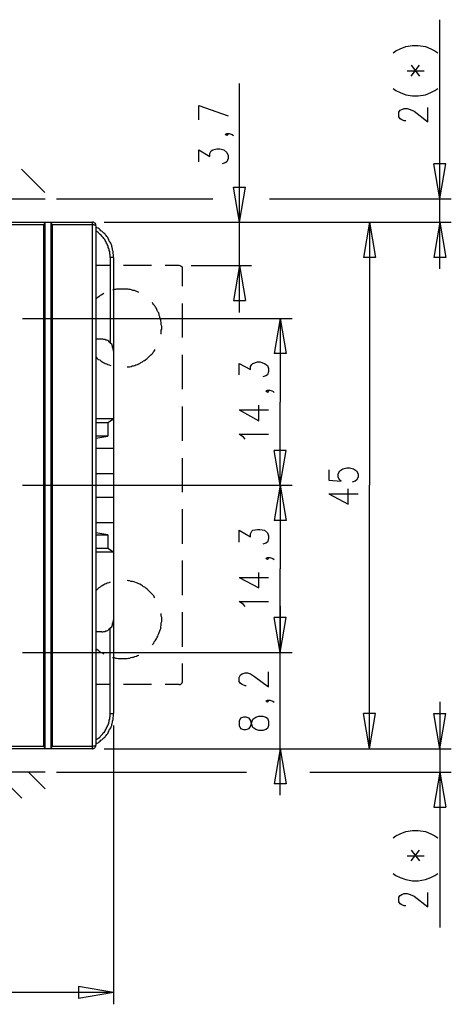
# Model space of a CAD drawing. Extents: x 0 to 297, y 0 to 420.
# Drawn here: x 154 to 191, y 131 to 215 of the extents above; entities that cross this region are included whole.
import ezdxf

# ---------------------------------------------------------------- set-up
doc = ezdxf.new("R2010")
doc.units = 0
doc.header["$MEASUREMENT"] = 0
doc.layers.add('CALQUE_1', color=160, linetype='Continuous')

msp = doc.modelspace()

# ---------------------------------------------------------------- linework, layer by layer
at = {"layer": 'CALQUE_1', "color": 7}
for p, q in [((190.238, 200.132), (190.238, 215.456)), ((186.471, 212.79), (186.852, 212.959)), ((186.852, 212.959), (187.317, 213.171)), ((187.317, 213.171), (187.91, 213.255)), ((187.91, 213.255), (188.376, 213.255)), ((188.376, 213.255), (189.011, 213.171)), ((189.011, 213.171), (189.476, 212.959)), ((189.476, 212.959), (189.815, 212.79)), ((186.259, 212.62), (186.471, 212.79)), ((189.815, 212.79), (190.069, 212.62)), ((187.783, 210.631), (188.503, 211.562)), ((187.783, 211.562), (188.503, 210.631)), ((187.444, 211.096), (188.884, 211.096)), ((173.136, 198.143), (173.136, 209.996)), ((186.259, 209.572), (186.471, 209.403)), ((189.815, 209.403), (190.069, 209.572)), ((186.471, 209.403), (186.852, 209.234)), ((186.852, 209.234), (187.317, 209.022)), ((187.317, 209.022), (187.91, 208.937)), ((187.91, 208.937), (188.376, 208.937)), ((188.376, 208.937), (189.011, 209.022)), ((189.011, 209.022), (189.476, 209.234)), ((189.476, 209.234), (189.815, 209.403)), ((169.665, 208.133), (172.163, 207.244)), ((169.665, 206.906), (169.665, 208.133)), ((186.979, 207.794), (187.19, 207.879)), ((187.19, 207.879), (187.444, 207.879)), ((187.444, 207.879), (187.698, 207.794)), ((189.222, 206.736), (189.222, 207.964)), ((186.725, 207.54), (186.852, 207.71)), ((186.725, 207.159), (186.725, 207.54)), ((186.852, 206.99), (186.725, 207.159)), ((186.852, 207.71), (186.979, 207.794)), ((187.698, 207.794), (188.037, 207.625)), ((188.037, 207.625), (189.222, 206.736)), ((186.979, 206.906), (186.852, 206.99)), ((187.19, 206.821), (186.979, 206.906)), ((187.317, 206.821), (187.19, 206.821)), ((171.909, 205.636), (172.036, 205.72)), ((172.036, 205.551), (171.909, 205.636)), ((172.036, 205.72), (172.163, 205.636)), ((172.036, 205.72), (172.247, 205.72)), ((172.163, 205.636), (172.036, 205.551)), ((172.247, 205.72), (172.501, 205.636)), ((172.501, 205.636), (172.628, 205.551)), ((169.665, 203.307), (169.665, 204.323)), ((169.665, 204.323), (170.596, 203.773)), ((170.596, 204.027), (170.723, 204.239)), ((170.596, 203.773), (170.596, 204.027)), ((170.723, 204.239), (170.851, 204.323)), ((170.851, 204.323), (171.189, 204.408)), ((171.189, 204.408), (171.443, 204.408)), ((171.443, 204.408), (171.782, 204.323)), ((171.782, 204.323), (172.036, 204.112)), ((172.036, 204.112), (172.163, 203.858)), ((172.163, 203.858), (172.163, 203.604)), ((171.909, 203.223), (171.655, 203.138)), ((172.036, 203.307), (171.909, 203.223)), ((172.163, 203.604), (172.036, 203.307)), ((190.238, 200.132), (189.73, 203.138)), ((190.746, 203.138), (189.73, 203.138)), ((190.238, 200.132), (190.746, 203.138)), ((156.5, 200.683), (154.51, 202.672)), ((173.136, 198.143), (172.628, 201.148)), ((172.628, 201.148), (173.644, 201.148)), ((173.136, 198.143), (173.644, 201.148)), ((88.219, 200.132), (156.542, 200.132)), ((157.516, 200.132), (170.851, 200.132)), ((175.676, 200.132), (191.212, 200.132)), ((190.238, 194.164), (190.238, 200.132)), ((88.219, 198.143), (156.542, 198.143)), ((156.415, 197.931), (143.674, 197.931)), ((156.415, 153.356), (156.415, 197.931)), ((156.542, 198.101), (156.542, 198.143)), ((156.542, 198.143), (157.008, 198.143)), ((156.542, 153.187), (156.542, 198.101)), ((157.008, 198.143), (157.008, 198.101)), ((157.008, 198.143), (160.564, 198.143)), ((157.008, 198.101), (157.008, 153.187)), ((157.135, 197.931), (157.135, 153.356)), ((160.564, 197.931), (157.135, 197.931)), ((160.564, 197.931), (160.564, 198.143)), ((160.564, 153.356), (160.564, 197.931)), ((160.86, 197.847), (160.86, 153.441)), ((161.58, 198.143), (174.152, 198.143)), ((161.58, 198.143), (191.212, 198.143)), ((161.58, 198.143), (185.243, 198.143)), ((173.136, 190.438), (173.136, 198.143)), ((184.227, 198.143), (183.719, 195.137)), ((184.227, 198.143), (184.227, 175.665)), ((184.227, 198.143), (184.735, 195.137)), ((190.238, 198.143), (189.73, 195.137)), ((190.238, 198.143), (190.746, 195.137)), ((162.046, 194.46), (160.86, 194.46)), ((162.384, 195.137), (162.088, 195.137)), ((162.088, 195.137), (162.088, 187.856)), ((162.384, 195.137), (162.384, 187.137)), ((164.416, 194.46), (163.231, 194.46)), ((165.601, 194.46), (164.416, 194.46)), ((167.972, 194.46), (166.787, 194.46)), ((168.988, 194.46), (174.152, 194.46)), ((173.136, 194.46), (172.628, 191.454)), ((173.136, 194.46), (173.644, 191.454)), ((184.735, 195.137), (183.719, 195.137)), ((190.746, 195.137), (189.73, 195.137)), ((168.268, 192.682), (168.268, 194.164)), ((168.268, 189.761), (168.268, 191.2)), ((172.628, 191.454), (173.644, 191.454)), ((154.595, 189.931), (177.624, 189.931)), ((168.268, 188.28), (168.268, 189.761)), ((176.607, 189.931), (176.1, 186.925)), ((176.607, 189.931), (176.607, 182.776)), ((176.607, 189.931), (177.115, 186.925)), ((161.368, 188.153), (160.86, 188.153)), ((162.384, 187.137), (162.384, 181.337)), ((177.115, 186.925), (176.1, 186.925)), ((168.268, 185.359), (168.268, 186.798)), ((173.094, 185.105), (173.094, 186.078)), ((173.094, 186.078), (174.068, 185.57)), ((174.068, 185.824), (174.195, 185.994)), ((174.195, 185.994), (174.279, 186.078)), ((174.279, 186.078), (174.66, 186.205)), ((174.66, 186.205), (174.872, 186.205)), ((174.872, 186.205), (175.253, 186.078)), ((175.253, 186.078), (175.507, 185.909)), ((168.268, 183.877), (168.268, 185.359)), ((174.068, 185.57), (174.068, 185.824)), ((175.507, 185.909), (175.592, 185.655)), ((175.592, 185.401), (175.507, 185.105)), ((175.592, 185.655), (175.592, 185.401)), ((175.38, 185.02), (175.126, 184.935)), ((175.507, 185.105), (175.38, 185.02)), ((175.38, 183.708), (175.507, 183.792)), ((175.507, 183.581), (175.38, 183.708)), ((175.507, 183.792), (175.592, 183.708)), ((175.507, 183.792), (175.718, 183.792)), ((175.592, 183.708), (175.507, 183.581)), ((175.718, 183.792), (175.972, 183.708)), ((175.972, 183.708), (176.1, 183.581)), ((176.607, 175.665), (176.607, 182.776)), ((168.268, 180.956), (168.268, 182.395)), ((173.094, 182.099), (174.787, 181.168)), ((173.094, 182.099), (175.592, 182.099)), ((174.787, 181.168), (174.787, 182.523)), ((162.384, 181.337), (160.86, 181.337)), ((160.86, 181.041), (161.876, 181.041)), ((161.876, 181.041), (162.384, 181.337)), ((161.876, 181.041), (161.876, 179.856)), ((162.384, 181.337), (162.384, 178.84)), ((168.268, 179.475), (168.268, 180.956)), ((161.876, 179.856), (160.86, 179.856)), ((160.86, 179.686), (161.876, 179.856)), ((173.475, 179.771), (173.094, 180.025)), ((173.094, 180.025), (175.592, 180.025)), ((173.602, 179.601), (173.475, 179.771)), ((160.86, 178.84), (162.384, 178.84)), ((162.384, 178.84), (162.384, 176.638)), ((176.607, 175.665), (176.1, 178.628)), ((177.115, 178.628), (176.1, 178.628)), ((176.607, 175.665), (177.115, 178.628)), ((168.268, 176.554), (168.268, 177.993)), ((180.756, 176.977), (180.756, 176.088)), ((181.56, 176.638), (181.687, 176.892)), ((181.687, 176.892), (181.941, 177.062)), ((181.941, 177.062), (182.28, 177.146)), ((182.28, 177.146), (182.534, 177.146)), ((182.534, 177.146), (182.873, 177.062)), ((182.873, 177.062), (183.126, 176.892)), ((183.126, 176.892), (183.254, 176.638)), ((162.384, 176.638), (160.86, 176.638)), ((162.384, 176.638), (162.384, 174.649)), ((168.268, 175.072), (168.268, 176.554)), ((180.756, 176.088), (181.814, 176.003)), ((181.56, 176.342), (181.56, 176.638)), ((181.687, 176.088), (181.56, 176.342)), ((181.814, 176.003), (181.687, 176.088)), ((183, 176.003), (182.745, 175.919)), ((183.126, 176.088), (183, 176.003)), ((183.254, 176.342), (183.126, 176.088)), ((183.254, 176.638), (183.254, 176.342)), ((154.595, 175.665), (177.624, 175.665)), ((154.595, 175.665), (177.624, 175.665)), ((176.607, 175.665), (176.1, 172.659)), ((176.607, 175.665), (176.607, 168.511)), ((176.607, 175.665), (177.115, 172.659)), ((182.407, 174.056), (182.407, 175.368)), ((184.227, 153.144), (184.227, 175.665)), ((160.86, 174.649), (162.384, 174.649)), ((162.384, 174.649), (162.384, 172.448)), ((180.756, 174.945), (182.407, 174.056)), ((180.756, 174.945), (183.254, 174.945)), ((168.268, 172.151), (168.268, 173.633)), ((177.115, 172.659), (176.1, 172.659)), ((162.384, 172.448), (160.86, 172.448)), ((162.384, 172.448), (162.384, 169.95)), ((168.268, 170.67), (168.268, 172.151)), ((173.094, 170.796), (173.094, 171.812)), ((173.094, 171.812), (174.068, 171.262)), ((174.068, 171.516), (174.195, 171.728)), ((174.195, 171.728), (174.279, 171.812)), ((174.279, 171.812), (174.66, 171.897)), ((174.66, 171.897), (174.872, 171.897)), ((174.872, 171.897), (175.253, 171.812)), ((175.253, 171.812), (175.507, 171.601)), ((161.876, 171.432), (160.86, 171.601)), ((160.86, 171.432), (161.876, 171.432)), ((161.876, 171.432), (161.876, 170.246)), ((174.068, 171.262), (174.068, 171.516)), ((175.507, 171.601), (175.592, 171.347)), ((175.592, 171.093), (175.507, 170.796)), ((175.592, 171.347), (175.592, 171.093)), ((161.876, 170.246), (160.86, 170.246)), ((162.384, 169.95), (161.876, 170.246)), ((175.38, 170.712), (175.126, 170.627)), ((175.507, 170.796), (175.38, 170.712)), ((162.384, 169.95), (160.86, 169.95)), ((162.384, 169.95), (162.384, 164.151)), ((168.268, 167.749), (168.268, 169.23)), ((175.38, 169.4), (175.507, 169.484)), ((175.507, 169.315), (175.38, 169.4)), ((175.507, 169.484), (175.592, 169.4)), ((175.507, 169.484), (175.718, 169.484)), ((175.592, 169.4), (175.507, 169.315)), ((175.718, 169.484), (175.972, 169.4)), ((175.972, 169.4), (176.1, 169.315)), ((176.607, 161.357), (176.607, 168.511)), ((168.268, 166.267), (168.268, 167.749)), ((173.094, 167.791), (174.787, 166.902)), ((173.094, 167.791), (175.592, 167.791)), ((174.787, 166.902), (174.787, 168.214)), ((173.475, 165.463), (173.094, 165.717)), ((173.094, 165.717), (175.592, 165.717)), ((173.602, 165.294), (173.475, 165.463)), ((176.607, 165.336), (176.607, 161.357)), ((162.384, 164.151), (162.384, 156.15)), ((168.268, 163.346), (168.268, 164.828)), ((176.607, 161.357), (176.1, 164.362)), ((177.115, 164.362), (176.1, 164.362)), ((176.607, 161.357), (176.1, 164.362)), ((177.115, 164.362), (176.1, 164.362)), ((176.607, 161.357), (177.115, 164.362)), ((176.607, 161.357), (177.115, 164.362)), ((162.088, 156.15), (162.088, 163.431)), ((168.268, 161.865), (168.268, 163.346)), ((161.368, 163.135), (160.86, 163.135)), ((154.595, 161.357), (177.624, 161.357)), ((154.595, 161.357), (177.624, 161.357)), ((176.607, 149.165), (176.607, 161.357)), ((168.268, 158.944), (168.268, 160.425)), ((173.094, 159.24), (173.221, 159.452)), ((173.094, 158.902), (173.094, 159.24)), ((173.221, 159.452), (173.348, 159.537)), ((173.348, 159.537), (173.602, 159.621)), ((173.602, 159.621), (173.814, 159.621)), ((173.814, 159.621), (174.068, 159.537)), ((174.068, 159.537), (174.406, 159.325)), ((174.406, 159.325), (175.592, 158.436)), ((175.592, 158.436), (175.592, 159.706)), ((162.046, 158.647), (160.86, 158.647)), ((164.416, 158.647), (163.231, 158.647)), ((165.601, 158.647), (164.416, 158.647)), ((167.972, 158.647), (166.787, 158.647)), ((173.221, 158.732), (173.094, 158.902)), ((173.348, 158.647), (173.221, 158.732)), ((173.602, 158.521), (173.348, 158.647)), ((173.687, 158.521), (173.602, 158.521)), ((175.38, 157.208), (175.507, 157.293)), ((175.507, 157.124), (175.38, 157.208)), ((175.507, 157.293), (175.592, 157.208)), ((175.507, 157.293), (175.718, 157.293)), ((175.592, 157.208), (175.507, 157.124)), ((175.718, 157.293), (175.972, 157.208)), ((175.972, 157.208), (176.1, 157.124)), ((190.238, 157.166), (190.238, 151.155)), ((162.088, 156.15), (162.384, 156.15)), ((173.221, 155.769), (173.094, 155.515)), ((173.475, 155.854), (173.221, 155.769)), ((173.687, 155.854), (173.475, 155.854)), ((173.94, 155.769), (173.687, 155.854)), ((174.068, 155.599), (173.94, 155.769)), ((174.279, 155.684), (174.533, 155.854)), ((174.533, 155.854), (174.787, 155.938)), ((174.787, 155.938), (175.126, 155.938)), ((175.126, 155.938), (175.38, 155.854)), ((175.38, 155.854), (175.507, 155.769)), ((175.507, 155.769), (175.592, 155.515)), ((184.227, 153.144), (183.719, 156.15)), ((184.735, 156.15), (183.719, 156.15)), ((184.227, 153.144), (184.735, 156.15)), ((190.238, 153.144), (189.73, 156.15)), ((189.73, 156.15), (190.746, 156.15)), ((190.238, 153.144), (190.746, 156.15)), ((162.384, 155.134), (162.384, 131.301)), ((173.094, 155.515), (173.094, 155.134)), ((173.094, 155.134), (173.221, 154.88)), ((173.221, 154.88), (173.475, 154.795)), ((173.687, 154.795), (173.94, 154.88)), ((173.94, 154.88), (174.068, 155.049)), ((174.195, 155.218), (174.068, 155.599)), ((174.068, 155.049), (174.195, 155.43)), ((174.195, 155.43), (174.279, 155.684)), ((174.279, 154.965), (174.195, 155.218)), ((174.533, 154.795), (174.279, 154.965)), ((175.507, 154.88), (175.38, 154.795)), ((175.592, 155.134), (175.507, 154.88)), ((175.592, 155.515), (175.592, 155.134)), ((173.475, 154.795), (173.687, 154.795)), ((174.787, 154.711), (174.533, 154.795)), ((175.126, 154.711), (174.787, 154.711)), ((175.38, 154.795), (175.126, 154.711)), ((143.674, 153.356), (156.415, 153.356)), ((156.542, 153.144), (156.542, 153.187)), ((157.008, 153.187), (157.008, 153.144)), ((157.135, 153.356), (160.564, 153.356)), ((160.564, 153.144), (160.564, 153.356)), ((156.542, 153.144), (88.219, 153.144)), ((157.008, 153.144), (156.542, 153.144)), ((160.564, 153.144), (157.008, 153.144)), ((161.58, 153.144), (177.624, 153.144)), ((161.58, 153.144), (191.212, 153.144)), ((161.58, 153.144), (185.243, 153.144)), ((176.607, 153.144), (176.1, 150.139)), ((176.607, 153.144), (177.115, 150.139)), ((156.542, 151.155), (88.219, 151.155)), ((154.553, 148.911), (152.267, 151.155)), ((156.542, 149.716), (155.103, 151.155)), ((157.516, 151.155), (173.729, 151.155)), ((179.147, 151.155), (191.212, 151.155)), ((190.238, 151.155), (189.73, 148.149)), ((190.238, 151.155), (190.238, 137.863)), ((190.238, 151.155), (190.746, 148.149)), ((177.115, 150.139), (176.1, 150.139)), ((189.73, 148.149), (190.746, 148.149)), ((186.259, 145.525), (186.471, 145.694)), ((186.471, 145.694), (186.852, 145.863)), ((186.852, 145.863), (187.317, 146.075)), ((187.317, 146.075), (187.91, 146.16)), ((187.91, 146.16), (188.376, 146.16)), ((188.376, 146.16), (189.011, 146.075)), ((189.011, 146.075), (189.476, 145.863)), ((189.476, 145.863), (189.815, 145.694)), ((189.815, 145.694), (190.069, 145.525)), ((187.444, 144.001), (188.884, 144.001)), ((187.783, 143.577), (188.503, 144.466)), ((187.783, 144.466), (188.503, 143.577)), ((186.259, 142.477), (186.471, 142.308)), ((186.471, 142.308), (186.852, 142.138)), ((189.476, 142.138), (189.815, 142.308)), ((189.815, 142.308), (190.069, 142.477)), ((186.852, 142.138), (187.317, 141.969)), ((187.317, 141.969), (187.91, 141.842)), ((187.91, 141.842), (188.376, 141.842)), ((188.376, 141.842), (189.011, 141.969)), ((189.011, 141.969), (189.476, 142.138)), ((186.725, 140.445), (186.852, 140.614)), ((186.852, 140.614), (186.979, 140.699)), ((186.979, 140.699), (187.19, 140.783)), ((187.19, 140.783), (187.444, 140.783)), ((187.444, 140.783), (187.698, 140.699)), ((187.698, 140.699), (188.037, 140.53)), ((189.222, 139.64), (189.222, 140.868)), ((186.725, 140.064), (186.725, 140.445)), ((186.852, 139.895), (186.725, 140.064)), ((186.979, 139.81), (186.852, 139.895)), ((187.19, 139.725), (186.979, 139.81)), ((187.317, 139.725), (187.19, 139.725)), ((188.037, 140.53), (189.222, 139.64)), ((162.384, 132.317), (122.381, 132.317)), ((162.384, 132.317), (159.378, 132.825)), ((159.378, 132.825), (159.378, 131.809)), ((162.384, 132.317), (159.378, 131.809))]:
    msp.add_line(p, q, dxfattribs=at)
for points in [[(156.415, 197.931), (156.415, 197.931), (156.458, 197.973), (156.458, 198.016), (156.5, 198.016), (156.5, 198.058), (156.542, 198.101), (156.542, 198.101)], [(157.008, 198.101), (157.05, 198.101), (157.05, 198.016), (157.093, 198.016), (157.093, 197.931), (157.135, 197.931)], [(160.86, 197.847), (160.86, 197.973), (160.818, 198.058), (160.733, 198.101), (160.649, 198.143), (160.564, 198.143)], [(160.86, 197.847), (160.86, 197.889), (160.733, 197.889), (160.733, 197.889), (160.691, 197.931), (160.564, 197.931)], [(162.384, 195.137), (162.384, 195.349), (162.342, 195.476), (162.342, 195.645), (162.299, 195.772), (162.299, 195.857), (162.257, 195.984), (162.215, 196.069), (162.215, 196.153), (162.172, 196.28), (162.13, 196.365), (162.088, 196.45), (162.003, 196.534), (161.961, 196.661), (161.918, 196.746), (161.876, 196.831), (161.791, 196.915), (161.749, 197), (161.665, 197.085), (161.622, 197.169), (161.537, 197.211), (161.453, 197.296), (161.368, 197.381), (161.284, 197.423), (161.241, 197.508), (161.156, 197.592), (161.072, 197.635), (160.945, 197.677), (160.86, 197.762)], [(162.088, 195.137), (162.088, 195.349), (162.046, 195.434), (162.046, 195.645), (162.003, 195.73), (162.003, 195.815), (161.961, 195.899), (161.918, 195.984), (161.918, 196.069), (161.876, 196.153), (161.834, 196.238), (161.791, 196.323), (161.749, 196.407), (161.707, 196.492), (161.665, 196.576), (161.622, 196.661), (161.537, 196.746), (161.495, 196.831), (161.453, 196.873), (161.368, 196.957), (161.326, 197.042), (161.241, 197.085), (161.156, 197.169), (161.114, 197.211), (161.029, 197.296), (160.945, 197.339), (160.86, 197.381)], [(168.268, 194.164), (168.268, 194.248), (168.226, 194.333), (168.141, 194.375), (168.057, 194.418), (167.972, 194.46)], [(161.537, 192.047), (161.453, 192.005), (161.326, 191.92), (161.241, 191.878), (161.156, 191.793), (161.029, 191.709), (160.945, 191.666), (160.86, 191.581)], [(163.104, 192.428), (162.638, 192.428), (162.553, 192.386), (162.426, 192.386), (162.299, 192.343)], [(164.543, 192.132), (164.374, 192.216), (164.289, 192.259), (164.162, 192.301), (164.035, 192.301), (163.95, 192.343), (163.823, 192.386), (163.696, 192.386), (163.612, 192.428), (163.104, 192.428)], [(166.448, 188.576), (166.448, 188.915), (166.49, 188.999), (166.49, 189.253), (166.448, 189.38), (166.448, 189.592), (166.406, 189.719), (166.406, 189.846), (166.363, 189.931), (166.321, 190.058), (166.279, 190.184), (166.279, 190.269), (166.236, 190.396), (166.151, 190.481), (166.109, 190.608), (166.067, 190.693), (166.025, 190.819), (165.94, 190.904), (165.898, 190.989), (165.813, 191.074), (165.728, 191.2), (165.686, 191.285)], [(162.384, 187.137), (162.384, 187.221), (162.342, 187.306), (162.342, 187.39), (162.299, 187.475), (162.299, 187.56), (162.257, 187.645), (162.215, 187.729), (162.13, 187.771), (162.088, 187.856), (162.003, 187.899), (161.961, 187.983), (161.876, 188.026), (161.791, 188.068), (161.707, 188.068), (161.622, 188.11), (161.537, 188.11), (161.453, 188.153), (161.368, 188.153)], [(163.527, 185.782), (163.738, 185.782), (163.866, 185.824), (163.95, 185.867), (164.077, 185.867), (164.204, 185.909), (164.289, 185.951), (164.416, 185.994), (164.501, 186.036), (164.628, 186.078), (164.712, 186.163), (164.839, 186.205), (164.924, 186.29), (165.009, 186.332), (165.135, 186.417), (165.22, 186.459), (165.305, 186.544), (165.39, 186.629), (165.474, 186.713), (165.559, 186.798), (165.644, 186.883), (165.728, 186.967), (165.77, 187.052), (165.855, 187.137), (165.94, 187.264)], [(160.86, 186.629), (160.987, 186.502), (161.072, 186.417), (161.199, 186.374), (161.284, 186.29), (161.368, 186.248), (161.495, 186.163), (161.58, 186.121), (161.665, 186.078), (161.791, 186.036), (161.876, 185.994), (162.003, 185.951), (162.13, 185.909)], [(165.898, 166.055), (165.855, 166.14), (165.813, 166.225), (165.728, 166.31), (165.644, 166.394), (165.559, 166.479), (165.474, 166.563), (165.39, 166.648), (165.305, 166.733), (165.22, 166.817), (165.135, 166.86), (165.051, 166.945), (164.924, 166.987), (164.839, 167.071), (164.755, 167.114), (164.628, 167.198), (164.543, 167.241), (164.416, 167.283), (164.331, 167.326), (164.204, 167.368), (164.12, 167.41), (163.993, 167.452), (163.866, 167.452), (163.738, 167.495), (163.654, 167.495), (163.527, 167.537)], [(162.088, 167.368), (161.961, 167.326), (161.834, 167.283), (161.749, 167.241), (161.622, 167.198), (161.537, 167.156), (161.41, 167.071), (161.326, 167.029), (161.241, 166.945), (161.114, 166.902), (161.029, 166.817), (160.945, 166.733), (160.86, 166.648)], [(161.368, 163.135), (161.453, 163.135), (161.537, 163.177), (161.622, 163.177), (161.707, 163.219), (161.791, 163.219), (161.876, 163.262), (161.961, 163.346), (162.003, 163.388), (162.088, 163.431), (162.13, 163.516), (162.215, 163.558), (162.257, 163.643), (162.299, 163.727), (162.299, 163.812), (162.342, 163.897), (162.342, 163.981), (162.384, 164.066), (162.384, 164.151)], [(165.686, 162.034), (165.728, 162.076), (165.813, 162.161), (165.855, 162.288), (165.94, 162.373), (165.982, 162.457), (166.067, 162.584), (166.109, 162.669), (166.151, 162.754), (166.194, 162.881), (166.236, 163.007), (166.279, 163.092), (166.321, 163.219), (166.363, 163.304), (166.406, 163.431), (166.406, 163.558), (166.448, 163.685), (166.448, 163.897), (166.49, 164.023), (166.49, 164.362), (166.448, 164.489), (166.448, 164.701)], [(160.86, 161.695), (160.945, 161.653), (161.072, 161.568), (161.156, 161.484), (161.241, 161.441), (161.326, 161.357), (161.453, 161.314), (161.537, 161.23)], [(162.299, 160.934), (162.426, 160.934), (162.553, 160.891), (162.638, 160.891), (162.765, 160.849), (163.104, 160.849)], [(163.104, 160.849), (163.527, 160.849), (163.654, 160.891), (163.738, 160.891), (163.866, 160.934), (163.993, 160.976), (164.077, 160.976), (164.204, 161.018), (164.331, 161.06), (164.416, 161.103), (164.543, 161.145)], [(167.972, 158.647), (168.099, 158.647), (168.183, 158.732), (168.226, 158.774), (168.268, 158.859), (168.268, 158.944)], [(160.86, 153.568), (160.945, 153.61), (161.072, 153.652), (161.156, 153.737), (161.241, 153.779), (161.284, 153.864), (161.368, 153.906), (161.453, 153.991), (161.537, 154.076), (161.622, 154.118), (161.665, 154.202), (161.749, 154.287), (161.791, 154.372), (161.876, 154.457), (161.918, 154.541), (161.961, 154.626), (162.003, 154.753), (162.088, 154.838), (162.13, 154.922), (162.172, 155.007), (162.215, 155.134), (162.215, 155.218), (162.257, 155.303), (162.299, 155.43), (162.299, 155.515), (162.342, 155.642), (162.342, 155.811), (162.384, 155.938), (162.384, 156.15)], [(160.86, 153.906), (160.945, 153.949), (161.029, 154.033), (161.114, 154.076), (161.199, 154.118), (161.241, 154.202), (161.326, 154.287), (161.368, 154.33), (161.453, 154.414), (161.495, 154.499), (161.58, 154.541), (161.622, 154.626), (161.665, 154.711), (161.707, 154.795), (161.749, 154.88), (161.791, 154.965), (161.834, 155.049), (161.876, 155.134), (161.918, 155.218), (161.961, 155.303), (161.961, 155.388), (162.003, 155.473), (162.003, 155.599), (162.046, 155.684), (162.046, 155.854), (162.088, 155.938), (162.088, 156.15)], [(156.542, 153.187), (156.542, 153.187), (156.5, 153.229), (156.5, 153.271), (156.458, 153.271), (156.458, 153.314), (156.415, 153.356), (156.415, 153.356)], [(157.135, 153.356), (157.093, 153.356), (157.093, 153.271), (157.05, 153.271), (157.05, 153.229), (157.008, 153.187), (157.008, 153.187)], [(160.564, 153.144), (160.606, 153.144), (160.691, 153.187), (160.775, 153.229), (160.818, 153.271), (160.86, 153.356), (160.86, 153.441)], [(160.564, 153.356), (160.606, 153.356), (160.691, 153.398), (160.733, 153.398), (160.86, 153.398), (160.86, 153.441)]]:
    msp.add_lwpolyline(points, dxfattribs=at)

doc.saveas('drawing.dxf')
